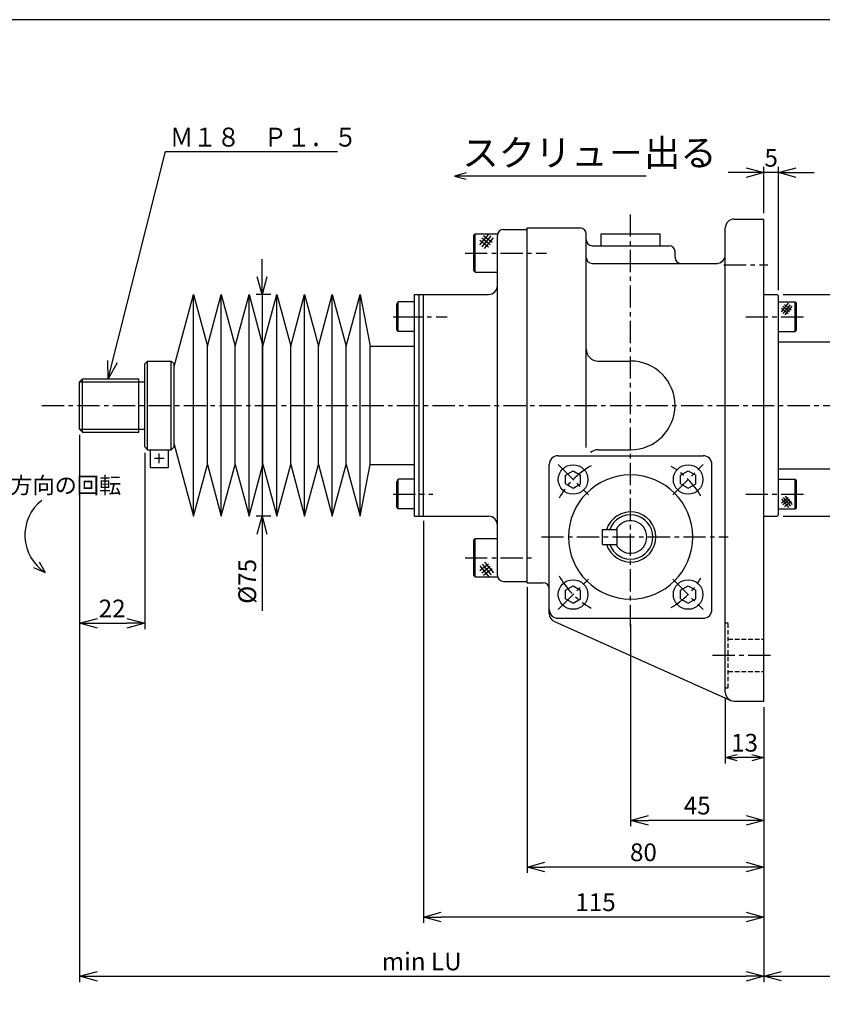
# Paper-space layout 'ﾚｲｱｳﾄ1' of a CAD drawing. Extents: x 7000 to 7819, y -608 to -54.
# Drawn here: x 7272 to 7543, y -387 to -54 of the extents above; entities that cross this region are included whole.
import ezdxf

# ---------------------------------------------------------------- set-up
doc = ezdxf.new("R2010")
doc.units = 0
doc.header["$LTSCALE"] = 6
doc.header["$PDMODE"] = 3
doc.linetypes.add('CENTER', pattern=[2, 1.25, -0.25, 0.25, -0.25])
doc.linetypes.add('HIDDEN', pattern=[0.375, 0.25, -0.125])
doc.layers.get('0').update_dxf_attribs({"linetype": 'CONTINUOUS'})
doc.layers.get('DEFPOINTS').update_dxf_attribs({"color": 5, "linetype": 'CONTINUOUS'})
for name, color, linetype in [('0OBJECT', 7, 'CONTINUOUS'), ('0中心線', 1, 'CENTER'), ('0細線', 4, 'CONTINUOUS'), ('0隠れ線', 2, 'HIDDEN')]:
    doc.layers.add(name, color=color, linetype=linetype)
doc.styles.add('EXTFONT', font='txt.shx', dxfattribs={"bigfont": 'bigfont.shx'})
doc.styles.add('KANJI0', font='txt.shx', dxfattribs={"width": 0.6, "height": 3.999999, "bigfont": 'bigfont'})
doc.styles.add('KANJI1', font='txt.shx', dxfattribs={"height": 3.2, "bigfont": 'extfont.shx'})
doc.styles.add('KANJI15', font='txt.shx', dxfattribs={"height": 4.5, "bigfont": 'extfont.shx'})
doc.dimstyles.new('0002', dxfattribs={"dimscale": 2, "dimtxt": 3, "dimasz": 3, "dimexe": 1, "dimexo": 1, "dimgap": 1, "dimtad": 1, "dimzin": 12, "dimdsep": 46, "dimtxsty": 'EXTFONT', "dimblk": 'OPEN30', "dimcen": 3, "dimclrd": 4, "dimclre": 4, "dimclrt": 4, "dimadec": 0, "dimazin": 0, "dimtfac": 1, "dimtmove": 0, "dimatfit": 0, "dimldrblk": 'OPEN30', "dimfxl": 0, "dimtolj": 1, "dimtzin": 12, "dimarcsym": 0})

# ---------------------------------------------------------------- blocks, each defined once
blk = doc.blocks.new('_OPEN30')
at = {"color": 0, "linetype": 'ByBlock'}
for p, q in [((-1, 0.268), (0, 0)), ((0, 0), (-1, -0.268)), ((0, 0), (-1, 0))]:
    blk.add_line(p, q, dxfattribs=at)
blk = doc.blocks.new('*D59')
at = {"layer": '0OBJECT', "color": 4, "lineweight": -2}
for p, q in [((7292.45, -194.72), (7292.45, -379.75)), ((7523.65, -286.72), (7523.65, -379.75)), ((7298.45, -377.75), (7517.65, -377.75))]:
    blk.add_line(p, q, dxfattribs=at)
at = {"layer": 'DEFPOINTS', "color": 0}
for p in [(7292.45, -192.72), (7523.65, -284.72), (7523.65, -377.75)]:
    blk.add_point(p, dxfattribs=at)
at = {"layer": '0OBJECT', "color": 4, "lineweight": -2, "xscale": 6, "yscale": 6, "zscale": 6, "rotation": 180}
blk.add_blockref('_OPEN30', (7292.45, -377.75), dxfattribs=at)
at = {"layer": '0OBJECT', "color": 4, "lineweight": -2, "xscale": 6, "yscale": 6, "zscale": 6}
blk.add_blockref('_OPEN30', (7523.65, -377.75), dxfattribs=at)
at = {"layer": '0OBJECT', "color": 4, "insert": (7408.05, -372.75), "char_height": 6, "attachment_point": 5, "style": 'EXTFONT'}
blk.add_mtext('\\A1;min LU', dxfattribs=at)
blk = doc.blocks.new('*D60')
at = {"layer": '0OBJECT', "color": 4, "lineweight": -2}
for p, q in [((7510.65, -283.72), (7510.65, -305.79)), ((7523.65, -286.72), (7523.65, -305.79)), ((7519.65, -303.79), (7514.65, -303.79))]:
    blk.add_line(p, q, dxfattribs=at)
at = {"layer": 'DEFPOINTS', "color": 0}
for p in [(7510.65, -281.72), (7523.65, -284.72), (7510.65, -303.79)]:
    blk.add_point(p, dxfattribs=at)
at = {"layer": '0OBJECT', "color": 4, "lineweight": -2, "xscale": 4, "yscale": 4, "zscale": 4, "rotation": 180}
blk.add_blockref('_OPEN30', (7510.65, -303.79), dxfattribs=at)
at = {"layer": '0OBJECT', "color": 4, "lineweight": -2, "xscale": 4, "yscale": 4, "zscale": 4}
blk.add_blockref('_OPEN30', (7523.65, -303.79), dxfattribs=at)
at = {"layer": '0OBJECT', "color": 4, "insert": (7517.15, -298.79), "char_height": 6, "attachment_point": 5, "style": 'EXTFONT'}
blk.add_mtext('\\A1;13 ', dxfattribs=at)
blk = doc.blocks.new('*D61')
at = {"layer": '0OBJECT', "color": 4, "lineweight": -2}
for p, q in [((7443.65, -246.22), (7443.65, -342.83)), ((7523.65, -286.72), (7523.65, -342.83)), ((7517.65, -340.83), (7449.65, -340.83))]:
    blk.add_line(p, q, dxfattribs=at)
at = {"layer": 'DEFPOINTS', "color": 0}
for p in [(7443.65, -244.22), (7523.65, -284.72), (7443.65, -340.83)]:
    blk.add_point(p, dxfattribs=at)
at = {"layer": '0OBJECT', "color": 4, "lineweight": -2, "xscale": 6, "yscale": 6, "zscale": 6, "rotation": 180}
blk.add_blockref('_OPEN30', (7443.65, -340.83), dxfattribs=at)
at = {"layer": '0OBJECT', "color": 4, "lineweight": -2, "xscale": 6, "yscale": 6, "zscale": 6}
blk.add_blockref('_OPEN30', (7523.65, -340.83), dxfattribs=at)
at = {"layer": '0OBJECT', "color": 4, "insert": (7482.98, -335.83), "char_height": 6, "attachment_point": 5, "style": 'EXTFONT'}
blk.add_mtext('\\A1;80 ', dxfattribs=at)
blk = doc.blocks.new('*D62')
at = {"layer": '0OBJECT', "color": 4, "lineweight": -2}
for p, q in [((7408.65, -223.72), (7408.65, -359.72)), ((7523.65, -286.72), (7523.65, -359.72)), ((7517.65, -357.72), (7414.65, -357.72))]:
    blk.add_line(p, q, dxfattribs=at)
at = {"layer": 'DEFPOINTS', "color": 0}
for p in [(7408.65, -221.72), (7523.65, -284.72), (7408.65, -357.72)]:
    blk.add_point(p, dxfattribs=at)
at = {"layer": '0OBJECT', "color": 4, "lineweight": -2, "xscale": 6, "yscale": 6, "zscale": 6, "rotation": 180}
blk.add_blockref('_OPEN30', (7408.65, -357.72), dxfattribs=at)
at = {"layer": '0OBJECT', "color": 4, "lineweight": -2, "xscale": 6, "yscale": 6, "zscale": 6}
blk.add_blockref('_OPEN30', (7523.65, -357.72), dxfattribs=at)
at = {"layer": '0OBJECT', "color": 4, "insert": (7466.79, -352.72), "char_height": 6, "attachment_point": 5, "style": 'EXTFONT'}
blk.add_mtext('\\A1;115 ', dxfattribs=at)
blk = doc.blocks.new('*D63')
at = {"layer": '0OBJECT', "color": 4, "lineweight": -2}
for p, q in [((7478.65, -258.72), (7478.65, -327.04)), ((7523.65, -286.72), (7523.65, -327.04)), ((7517.65, -325.04), (7484.65, -325.04))]:
    blk.add_line(p, q, dxfattribs=at)
at = {"layer": 'DEFPOINTS', "color": 0}
for p in [(7478.65, -256.72), (7523.65, -284.72), (7478.65, -325.04)]:
    blk.add_point(p, dxfattribs=at)
at = {"layer": '0OBJECT', "color": 4, "lineweight": -2, "xscale": 6, "yscale": 6, "zscale": 6, "rotation": 180}
blk.add_blockref('_OPEN30', (7478.65, -325.04), dxfattribs=at)
at = {"layer": '0OBJECT', "color": 4, "lineweight": -2, "xscale": 6, "yscale": 6, "zscale": 6}
blk.add_blockref('_OPEN30', (7523.65, -325.04), dxfattribs=at)
at = {"layer": '0OBJECT', "color": 4, "insert": (7501.15, -320.04), "char_height": 6, "attachment_point": 5, "style": 'EXTFONT'}
blk.add_mtext('\\A1;45 ', dxfattribs=at)
blk = doc.blocks.new('*D64')
at = {"layer": '0OBJECT', "color": 4, "lineweight": -2}
for p, q in [((7530.15, -147.22), (7578.22, -147.22)), ((7576.22, -153.22), (7576.22, -216.22)), ((7530.15, -222.22), (7578.22, -222.22))]:
    blk.add_line(p, q, dxfattribs=at)
at = {"layer": 'DEFPOINTS', "color": 0}
for p in [(7528.15, -147.22), (7528.15, -222.22), (7576.22, -222.22)]:
    blk.add_point(p, dxfattribs=at)
at = {"layer": '0OBJECT', "color": 4, "lineweight": -2, "xscale": 6, "yscale": 6, "zscale": 6}
for p, rotation in [((7576.22, -147.22), 90), ((7576.22, -222.22), 270)]:
    blk.add_blockref('_OPEN30', p, dxfattribs=dict(at, rotation=rotation))
at = {"layer": '0OBJECT', "color": 4, "insert": (7571.22, -184.72), "char_height": 6, "attachment_point": 5, "rotation": 90, "style": 'EXTFONT'}
blk.add_mtext('\\A1;%%C75 h8', dxfattribs=at)
blk = doc.blocks.new('*D65')
at = {"layer": '0OBJECT', "color": 4, "lineweight": -2}
for p, q in [((7517.65, -106.01), (7511.65, -106.01)), ((7523.65, -119.72), (7523.65, -104.01)), ((7528.65, -106.01), (7523.65, -106.01)), ((7528.65, -145.72), (7528.65, -104.01)), ((7534.65, -106.01), (7540.65, -106.01))]:
    blk.add_line(p, q, dxfattribs=at)
at = {"layer": 'DEFPOINTS', "color": 0}
for p in [(7523.65, -106.01), (7523.65, -121.72), (7528.65, -147.72)]:
    blk.add_point(p, dxfattribs=at)
at = {"layer": '0OBJECT', "color": 4, "lineweight": -2, "xscale": 6, "yscale": 6, "zscale": 6}
blk.add_blockref('_OPEN30', (7523.65, -106.01), dxfattribs=at)
at = {"layer": '0OBJECT', "color": 4, "lineweight": -2, "xscale": 6, "yscale": 6, "zscale": 6, "rotation": 180}
blk.add_blockref('_OPEN30', (7528.65, -106.01), dxfattribs=at)
at = {"layer": '0OBJECT', "color": 4, "insert": (7526.15, -101.01), "char_height": 6, "attachment_point": 5, "style": 'EXTFONT'}
blk.add_mtext('\\A1;5 ', dxfattribs=at)
blk = doc.blocks.new('*D66')
at = {"layer": '0OBJECT', "color": 4, "lineweight": -2}
for p, q in [((7668.65, -208.22), (7668.65, -379.72)), ((7523.65, -286.72), (7523.65, -379.72)), ((7529.65, -377.72), (7662.65, -377.72))]:
    blk.add_line(p, q, dxfattribs=at)
at = {"layer": 'DEFPOINTS', "color": 0}
for p in [(7668.65, -206.22), (7523.65, -284.72), (7668.65, -377.72)]:
    blk.add_point(p, dxfattribs=at)
at = {"layer": '0OBJECT', "color": 4, "lineweight": -2, "xscale": 6, "yscale": 6, "zscale": 6, "rotation": 180}
blk.add_blockref('_OPEN30', (7523.65, -377.72), dxfattribs=at)
at = {"layer": '0OBJECT', "color": 4, "lineweight": -2, "xscale": 6, "yscale": 6, "zscale": 6}
blk.add_blockref('_OPEN30', (7668.65, -377.72), dxfattribs=at)
at = {"layer": '0OBJECT', "color": 4, "insert": (7596.15, -372.72), "char_height": 6, "attachment_point": 5, "style": 'EXTFONT'}
blk.add_mtext('\\A1;LC=ｽﾄﾛｰｸ+55', dxfattribs=at)
blk = doc.blocks.new('*D77')
at = {"layer": '0OBJECT', "color": 4, "lineweight": -2}
for p, q in [((7354.1, -141.22), (7354.1, -135.22)), ((7357.09, -147.22), (7352.1, -147.22)), ((7354.1, -147.22), (7354.1, -222.22)), ((7357.09, -222.22), (7352.1, -222.22)), ((7354.1, -228.22), (7354.1, -254.22))]:
    blk.add_line(p, q, dxfattribs=at)
at = {"layer": 'DEFPOINTS', "color": 0}
for p in [(7359.09, -147.22), (7354.1, -222.22), (7359.09, -222.22)]:
    blk.add_point(p, dxfattribs=at)
at = {"layer": '0OBJECT', "color": 4, "lineweight": -2, "xscale": 6, "yscale": 6, "zscale": 6}
for p, rotation in [((7354.1, -147.22), 270), ((7354.1, -222.22), 90)]:
    blk.add_blockref('_OPEN30', p, dxfattribs=dict(at, rotation=rotation))
at = {"layer": '0OBJECT', "color": 4, "insert": (7349.1, -244.22), "char_height": 6, "attachment_point": 5, "rotation": 90, "style": 'EXTFONT'}
blk.add_mtext('\\A1;%%C75 ', dxfattribs=at)
blk = doc.blocks.new('*D78')
at = {"layer": '0OBJECT', "color": 4, "lineweight": -2}
for p, q in [((7292.45, -194.72), (7292.45, -260.4)), ((7314.45, -200.72), (7314.45, -260.4)), ((7298.45, -258.4), (7308.45, -258.4))]:
    blk.add_line(p, q, dxfattribs=at)
at = {"layer": 'DEFPOINTS', "color": 0}
for p in [(7292.45, -192.72), (7314.45, -198.72), (7314.45, -258.4)]:
    blk.add_point(p, dxfattribs=at)
at = {"layer": '0OBJECT', "color": 4, "lineweight": -2, "xscale": 6, "yscale": 6, "zscale": 6, "rotation": 180}
blk.add_blockref('_OPEN30', (7292.45, -258.4), dxfattribs=at)
at = {"layer": '0OBJECT', "color": 4, "lineweight": -2, "xscale": 6, "yscale": 6, "zscale": 6}
blk.add_blockref('_OPEN30', (7314.45, -258.4), dxfattribs=at)
at = {"layer": '0OBJECT', "color": 4, "insert": (7303.45, -253.4), "char_height": 6, "attachment_point": 5, "style": 'EXTFONT'}
blk.add_mtext('\\A1;22 ', dxfattribs=at)

psp = doc.layouts.new('ﾚｲｱｳﾄ1')

# ---------------------------------------------------------------- linework, layer by layer
at = {"color": 5, "linetype": 'Continuous', "lineweight": 30}
psp.add_line((7354.413, -204.72), (7354.413, -164.72), dxfattribs=at)
at = {"color": 1, "linetype": 'Continuous'}
psp.add_line((7451.153, -211.72), (7451.153, -204.72), dxfattribs=at)
at = {"layer": '0OBJECT'}
for p, q in [((7513.653, -121.72), (7523.653, -121.72)), ((7523.653, -184.72), (7523.653, -121.72)), ((7435.653, -125.22), (7443.653, -125.22)), ((7443.653, -184.72), (7443.653, -124.72)), ((7443.653, -124.72), (7461.653, -124.72)), ((7510.653, -281.72), (7510.653, -124.72)), ((7425.653, -127.22), (7426.153, -126.72)), ((7425.653, -139.22), (7425.653, -127.22)), ((7426.153, -126.72), (7433.713, -126.72)), ((7426.153, -139.72), (7426.153, -126.72)), ((7433.653, -184.72), (7433.653, -127.22)), ((7463.653, -128.72), (7463.653, -126.72)), ((7463.653, -134.72), (7463.653, -128.72)), ((7468.653, -126.72), (7488.653, -126.72)), ((7468.653, -130.72), (7468.653, -126.72)), ((7488.653, -130.72), (7488.653, -126.72)), ((7465.653, -130.72), (7491.653, -130.72)), ((7493.653, -134.72), (7493.653, -132.72)), ((7463.653, -198.94), (7463.653, -134.72)), ((7425.653, -139.22), (7426.153, -139.72)), ((7426.153, -139.72), (7433.653, -139.72)), ((7465.653, -136.72), (7495.653, -136.72)), ((7495.653, -136.72), (7507.991, -136.701)), ((7324.453, -171.52), (7330.973, -147.22)), ((7330.973, -222.22), (7330.973, -147.22)), ((7330.973, -147.22), (7335.653, -164.72)), ((7335.653, -164.72), (7340.333, -147.22)), ((7340.333, -222.22), (7340.333, -147.22)), ((7340.333, -147.22), (7345.033, -164.72)), ((7345.033, -164.72), (7349.713, -147.22)), ((7349.713, -222.22), (7349.713, -147.22)), ((7349.713, -147.22), (7354.413, -164.72)), ((7354.413, -164.72), (7359.093, -147.22)), ((7359.093, -222.22), (7359.093, -147.22)), ((7359.093, -147.22), (7363.793, -164.72)), ((7363.793, -164.72), (7368.473, -147.22)), ((7368.473, -222.22), (7368.473, -147.22)), ((7368.473, -147.22), (7373.173, -164.72)), ((7373.173, -164.72), (7377.853, -147.22)), ((7377.853, -222.22), (7377.853, -147.22)), ((7377.853, -147.22), (7382.533, -164.72)), ((7382.533, -164.72), (7387.233, -147.22)), ((7387.233, -222.22), (7387.233, -147.22)), ((7387.233, -147.22), (7390.653, -164.72)), ((7400.053, -149.72), (7399.653, -150.413)), ((7400.053, -159.72), (7400.053, -149.72)), ((7405.653, -149.72), (7400.053, -149.72)), ((7405.653, -147.22), (7430.653, -147.22)), ((7405.653, -184.72), (7405.653, -147.22)), ((7407.153, -184.72), (7407.153, -147.22)), ((7408.653, -184.72), (7408.653, -147.22)), ((7523.653, -147.22), (7528.153, -147.22)), ((7528.153, -147.22), (7528.653, -147.72)), ((7528.653, -184.72), (7528.653, -147.72)), ((7528.653, -149.72), (7534.253, -149.72)), ((7534.253, -159.72), (7534.253, -149.72)), ((7534.253, -149.72), (7534.653, -150.12)), ((7399.653, -159.027), (7399.653, -150.413)), ((7534.653, -159.32), (7534.653, -150.12)), ((7400.053, -159.72), (7399.653, -159.027)), ((7405.653, -159.72), (7400.053, -159.72)), ((7528.653, -159.72), (7534.253, -159.72)), ((7534.253, -159.72), (7534.653, -159.32)), ((7335.653, -204.72), (7335.653, -164.72)), ((7345.033, -204.72), (7345.033, -164.72)), ((7354.413, -204.72), (7354.413, -164.72)), ((7363.793, -204.72), (7363.793, -164.72)), ((7373.173, -204.72), (7373.173, -164.72)), ((7382.533, -204.72), (7382.533, -164.72)), ((7390.653, -204.72), (7390.653, -164.72)), ((7390.653, -164.72), (7405.653, -164.72)), ((7528.653, -163.22), (7668.653, -163.22)), ((7314.453, -170.72), (7315.453, -169.72)), ((7315.453, -169.72), (7323.453, -169.72)), ((7315.453, -199.72), (7315.453, -169.72)), ((7323.453, -199.72), (7323.453, -169.72)), ((7323.453, -169.72), (7324.453, -170.72)), ((7467.653, -169.72), (7478.653, -169.72)), ((7314.453, -198.72), (7314.453, -170.72)), ((7324.453, -184.72), (7324.453, -170.72)), ((7292.453, -176.72), (7293.453, -175.72)), ((7293.453, -175.72), (7312.453, -175.72)), ((7312.453, -193.72), (7312.453, -175.72)), ((7292.453, -192.72), (7292.453, -176.72)), ((7324.453, -198.72), (7324.453, -184.72)), ((7405.653, -222.22), (7405.653, -184.72)), ((7407.153, -222.22), (7407.153, -184.72)), ((7408.653, -222.22), (7408.653, -184.72)), ((7433.653, -242.22), (7433.653, -184.72)), ((7443.653, -244.72), (7443.653, -184.72)), ((7523.653, -284.72), (7523.653, -184.72)), ((7528.653, -221.72), (7528.653, -184.72)), ((7292.453, -192.72), (7293.453, -193.72)), ((7293.453, -193.72), (7312.453, -193.72)), ((7314.453, -198.72), (7315.453, -199.72)), ((7315.453, -199.72), (7323.453, -199.72)), ((7316.453, -205.72), (7316.453, -199.72)), ((7322.453, -205.72), (7322.453, -199.72)), ((7323.453, -199.72), (7324.453, -198.72)), ((7324.453, -197.9), (7330.973, -222.22)), ((7467.653, -199.72), (7478.653, -199.72)), ((7454.153, -201.72), (7503.153, -201.72)), ((7316.453, -205.72), (7322.453, -205.72)), ((7330.973, -222.22), (7335.653, -204.72)), ((7335.653, -204.72), (7340.333, -222.22)), ((7340.333, -222.22), (7345.033, -204.72)), ((7345.033, -204.72), (7349.713, -222.22)), ((7349.713, -222.22), (7354.413, -204.72)), ((7354.413, -204.72), (7359.093, -222.22)), ((7359.093, -222.22), (7363.793, -204.72)), ((7363.793, -204.72), (7368.473, -222.22)), ((7368.473, -222.22), (7373.173, -204.72)), ((7373.173, -204.72), (7377.853, -222.22)), ((7377.853, -222.22), (7382.533, -204.72)), ((7382.533, -204.72), (7387.233, -222.22)), ((7387.233, -222.22), (7390.653, -204.72)), ((7390.653, -204.72), (7405.653, -204.72)), ((7451.153, -229.22), (7451.153, -204.72)), ((7506.153, -229.22), (7506.153, -204.72)), ((7528.653, -206.22), (7668.653, -206.22)), ((7400.053, -209.72), (7399.653, -210.413)), ((7400.053, -219.72), (7400.053, -209.72)), ((7405.653, -209.72), (7400.053, -209.72)), ((7456.653, -208.3), (7459.213, -206.84)), ((7456.653, -211.26), (7456.653, -208.3)), ((7459.213, -206.84), (7461.773, -208.3)), ((7461.773, -211.26), (7461.773, -208.3)), ((7495.553, -208.3), (7498.093, -206.84)), ((7495.553, -211.26), (7495.553, -208.3)), ((7498.093, -206.84), (7500.653, -208.3)), ((7500.653, -211.26), (7500.653, -208.3)), ((7528.653, -209.72), (7534.253, -209.72)), ((7534.253, -219.72), (7534.253, -209.72)), ((7534.253, -209.72), (7534.653, -210.12)), ((7399.653, -219.027), (7399.653, -210.413)), ((7456.653, -211.26), (7459.213, -212.74)), ((7459.213, -212.74), (7461.773, -211.26)), ((7495.553, -211.26), (7498.093, -212.74)), ((7498.093, -212.74), (7500.653, -211.26)), ((7534.653, -219.32), (7534.653, -210.12)), ((7400.053, -219.72), (7399.653, -219.027)), ((7405.653, -219.72), (7400.053, -219.72)), ((7528.653, -219.72), (7534.253, -219.72)), ((7534.253, -219.72), (7534.653, -219.32)), ((7405.653, -222.22), (7430.653, -222.22)), ((7523.653, -222.22), (7528.153, -222.22)), ((7528.153, -222.22), (7528.653, -221.72)), ((7425.653, -230.22), (7426.153, -229.72)), ((7426.153, -229.72), (7433.653, -229.72)), ((7426.153, -242.72), (7426.153, -229.72)), ((7451.153, -254.72), (7451.153, -229.22)), ((7469.153, -226.72), (7474.153, -226.72)), ((7469.153, -229.22), (7469.153, -226.72)), ((7469.153, -231.72), (7469.153, -229.22)), ((7474.153, -229.22), (7474.153, -226.72)), ((7474.153, -231.72), (7474.153, -229.22)), ((7506.153, -253.72), (7506.153, -229.22)), ((7425.653, -242.22), (7425.653, -230.22)), ((7469.153, -231.72), (7474.153, -231.72)), ((7425.653, -242.22), (7426.153, -242.72)), ((7426.153, -242.72), (7433.713, -242.72)), ((7435.653, -244.22), (7443.653, -244.22)), ((7443.653, -244.72), (7449.153, -244.72)), ((7456.653, -247.2), (7459.213, -245.72)), ((7459.213, -245.72), (7461.773, -247.2)), ((7495.553, -247.2), (7498.093, -245.72)), ((7498.093, -245.72), (7500.653, -247.2)), ((7451.153, -255.04), (7451.153, -246.72)), ((7456.653, -250.14), (7456.653, -247.2)), ((7461.773, -250.14), (7461.773, -247.2)), ((7495.553, -250.14), (7495.553, -247.2)), ((7500.653, -250.14), (7500.653, -247.2)), ((7456.653, -250.14), (7459.213, -251.62)), ((7459.213, -251.62), (7461.773, -250.14)), ((7495.553, -250.14), (7498.093, -251.62)), ((7498.093, -251.62), (7500.653, -250.14)), ((7452.893, -257.76), (7512.715, -284.57)), ((7454.153, -256.72), (7503.153, -256.72)), ((7513.653, -284.72), (7523.653, -284.72))]:
    psp.add_line(p, q, dxfattribs=at)
at = {"layer": '0OBJECT', "ltscale": 2}
psp.add_lwpolyline([(7028.063, -608.298), (7810.063, -608.298), (7810.063, -54.298), (7028.063, -54.298)], close=True, dxfattribs=at)
at = {"layer": '0OBJECT'}
for centre in [(7459.213, -209.78), (7498.093, -209.78), (7459.213, -248.68), (7498.093, -248.68)]:
    psp.add_circle(centre, 5, dxfattribs=at)
for centre, radius, start, end in [((7513.653, -124.72), 3, 90, 180), ((7435.653, -127.22), 2, 90, 180), ((7461.653, -126.72), 2, 0, 90), ((7465.653, -128.72), 2, 180, 270), ((7491.653, -132.72), 2, 0, 90), ((7465.653, -134.72), 2, 180, 270), ((7495.653, -134.72), 2, 180, 270), ((7507.653, -133.72), 3, 270, 0), ((7430.653, -144.22), 3, 270, 0), ((7467.653, -165.72), 4, 180, 270), ((7478.653, -184.72), 15, 270, 90), ((7467.653, -203.72), 4, 90, 130.13548), ((7454.153, -204.72), 3, 90, 180), ((7503.153, -204.72), 3, 0, 90), ((7478.653, -229.22), 21, 0, 180), ((7430.653, -225.22), 3, 0, 90), ((7478.653, -229.22), 8.5, 0, 162.88735), ((7478.653, -229.22), 7.5, 0, 160.55149), ((7478.653, -229.22), 5.5, 0, 152.96914), ((7478.653, -229.22), 21, 180, 0), ((7478.653, -229.22), 8.5, 197.11264, 0), ((7478.653, -229.22), 7.5, 199.4485, 0), ((7478.653, -229.22), 5.5, 207.03086, 0), ((7435.653, -242.22), 2, 180, 270), ((7449.153, -246.72), 2, 0, 90), ((7454.153, -253.72), 3, 180, 270), ((7454.153, -255.04), 3, 180, 245.14476), ((7503.153, -253.72), 3, 270, 0), ((7513.653, -281.72), 3, 180, 270)]:
    psp.add_arc(centre, radius, start, end, dxfattribs=at)
at = {"layer": '0中心線'}
for p, q in [((7478.653, -259.64), (7478.653, -118.816)), ((7422.713, -133.22), (7450.213, -133.22)), ((7510.153, -137.22), (7525.073, -137.22)), ((7398.453, -154.72), (7405.653, -154.72)), ((7400.923, -154.72), (7416.695, -154.72)), ((7517.533, -154.72), (7537.453, -154.72)), ((7279.706, -184.72), (7672.949, -184.72)), ((7454.133, -204.7), (7464.393, -214.96)), ((7492.913, -214.96), (7503.173, -204.7)), ((7398.453, -214.72), (7411.804, -214.72)), ((7517.533, -214.72), (7537.453, -214.72)), ((7448.513, -229.22), (7511.593, -229.22)), ((7422.713, -236.22), (7446.333, -236.22)), ((7454.133, -253.76), (7464.393, -243.48)), ((7492.913, -243.48), (7503.173, -253.76)), ((7506.373, -269.22), (7526.473, -269.22))]:
    psp.add_line(p, q, dxfattribs=at)
for start, end in [(119.02626, 151.45937), (30.27744, 60.11555), (208.54062, 240.97373), (299.86369, 329.68657)]:
    psp.add_arc((7478.653, -229.22), 27.5, start, end, dxfattribs=at)
at = {"layer": '0細線'}
for p, q in [((7423.093, -106.094), (7419.093, -107.165)), ((7483.873, -107.165), (7419.093, -107.165)), ((7419.093, -107.165), (7423.093, -108.237)), ((7427.733, -130.44), (7430.713, -126.8)), ((7427.733, -128.84), (7430.573, -131.1)), ((7428.353, -128.06), (7431.193, -130.32)), ((7428.513, -131.08), (7431.493, -127.44)), ((7428.973, -127.28), (7431.813, -129.54)), ((7429.293, -131.72), (7432.273, -128.08)), ((7529.613, -153.08), (7532.013, -150.18)), ((7529.613, -151.8), (7531.893, -153.6)), ((7530.113, -151.18), (7532.393, -152.98)), ((7530.233, -153.6), (7532.633, -150.68)), ((7530.613, -150.56), (7532.893, -152.36)), ((7530.853, -154.1), (7533.253, -151.18)), ((7293.453, -193.72), (7293.453, -175.72)), ((7292.453, -176.72), (7314.453, -176.72)), ((7292.453, -192.72), (7314.453, -192.72)), ((7317.773, -202.6), (7321.013, -202.6)), ((7319.393, -204.22), (7319.393, -200.98)), ((7529.613, -217.66), (7531.893, -215.84)), ((7529.613, -216.36), (7532.013, -219.28)), ((7530.233, -215.86), (7532.633, -218.78)), ((7530.853, -215.36), (7533.253, -218.26)), ((7530.113, -218.28), (7532.393, -216.48)), ((7530.613, -218.9), (7532.893, -217.1)), ((7276.846, -239.48), (7280.866, -241.23)), ((7278.796, -237.59), (7280.846, -241.22)), ((7427.733, -240.6), (7430.573, -238.34)), ((7427.733, -239), (7430.713, -242.64)), ((7428.353, -241.38), (7431.193, -239.14)), ((7428.513, -238.38), (7431.493, -242.02)), ((7429.293, -237.74), (7432.273, -241.38)), ((7428.973, -242.18), (7431.813, -239.92))]:
    psp.add_line(p, q, dxfattribs=at)
psp.add_arc((7288.966, -228.61), 15, 128.26018, 237.30609, dxfattribs=at)
at = {"layer": '0隠れ線'}
for p, q in [((7510.653, -258.22), (7511.653, -258.22)), ((7511.653, -280.22), (7511.653, -258.22)), ((7511.653, -263.72), (7523.653, -263.72)), ((7511.653, -274.72), (7523.653, -274.72)), ((7510.653, -280.22), (7511.653, -280.22))]:
    psp.add_line(p, q, dxfattribs=at)

# ---------------------------------------------------------------- texts
at = {"layer": '0細線', "style": 'KANJI0', "width": 0.90625}
psp.add_text('Ｍ１８\u3000Ｐ１．５', height=6.4, dxfattribs=at).set_placement((7322.975, -97.212))
at = {"layer": '0細線'}
for s, height, style, p in [('スクリュ－出る', 9, 'KANJI15', (7421.793, -103.785)), ('反時計方向の回転', 5.5, 'KANJI1', (7246.496, -214.49))]:
    psp.add_text(s, height=height, dxfattribs=dict(at, style=style)).set_placement(p)

# ---------------------------------------------------------------- dimensions: what is measured, and where the dimension line sits
at = {"layer": '0OBJECT'}
for base, p1, p2, override, picture, middle in [((7523.653, -106.006), (7528.653, -147.72), (7523.653, -121.72), {"dimpost": ' '}, '*D65', (7526.153, -106.006)), ((7408.653, -357.721), (7523.653, -284.72), (7408.653, -221.72), {"dimpost": ' '}, '*D62', (7466.795, -357.721)), ((7443.653, -340.828), (7523.653, -284.72), (7443.653, -244.22), {"dimpost": ' '}, '*D61', (7482.975, -340.828)), ((7510.653, -303.788), (7523.653, -284.72), (7510.653, -281.72), {"dimasz": 2, "dimpost": ' '}, '*D60', (7517.153, -303.788))]:
    dim = psp.add_linear_dim(base=base, p1=p1, p2=p2, dimstyle='0002', override=override, dxfattribs=at)
    dim.commit()
    dim.dimension.update_dxf_attribs({"geometry": picture, "text_midpoint": middle, "dimtype": 160})
dim = psp.add_linear_dim(base=(7354.101, -222.22), p1=(7359.093, -147.22), p2=(7359.093, -222.22), angle=90, text='%%C<>', dimstyle='0002', override={"dimpost": ' '}, dxfattribs=at)
dim.commit()
dim.dimension.update_dxf_attribs({"geometry": '*D77', "text_midpoint": (7354.101, -244.22), "dimtype": 160})
dim = psp.add_linear_dim(base=(7576.215, -222.22), p1=(7528.153, -147.22), p2=(7528.153, -222.22), angle=90, text='%%C<>h8', dimstyle='0002', override={"dimpost": ' '}, dxfattribs=at)
dim.commit()
dim.dimension.update_dxf_attribs({"geometry": '*D64', "text_midpoint": (7571.215, -184.72)})
for base, p1, p2, text, picture, middle in [((7523.653, -377.752), (7292.453, -192.72), (7523.653, -284.72), 'min LU', '*D59', (7408.053, -372.752)), ((7668.653, -377.719), (7523.653, -284.72), (7668.653, -206.22), 'LC=ｽﾄﾛｰｸ+55', '*D66', (7596.153, -372.719))]:
    dim = psp.add_linear_dim(base=base, p1=p1, p2=p2, text=text, dimstyle='0002', override={"dimpost": ' '}, dxfattribs=at)
    dim.commit()
    dim.dimension.update_dxf_attribs({"geometry": picture, "text_midpoint": middle})
for base, p1, p2, picture, middle in [((7314.453, -258.404), (7292.453, -192.72), (7314.453, -198.72), '*D78', (7303.453, -253.404)), ((7478.653, -325.035), (7523.653, -284.72), (7478.653, -256.72), '*D63', (7501.153, -320.035))]:
    dim = psp.add_linear_dim(base=base, p1=p1, p2=p2, dimstyle='0002', override={"dimpost": ' '}, dxfattribs=at)
    dim.commit()
    dim.dimension.update_dxf_attribs({"geometry": picture, "text_midpoint": middle})

# ---------------------------------------------------------------- leaders
psp.add_leader([(7302.082, -175.72), (7321.533, -98.873), (7379.638, -98.873)], dimstyle='0002', override={"dimgap": 1, "dimtad": 1}, dxfattribs=at)

doc.saveas('drawing.dxf')
